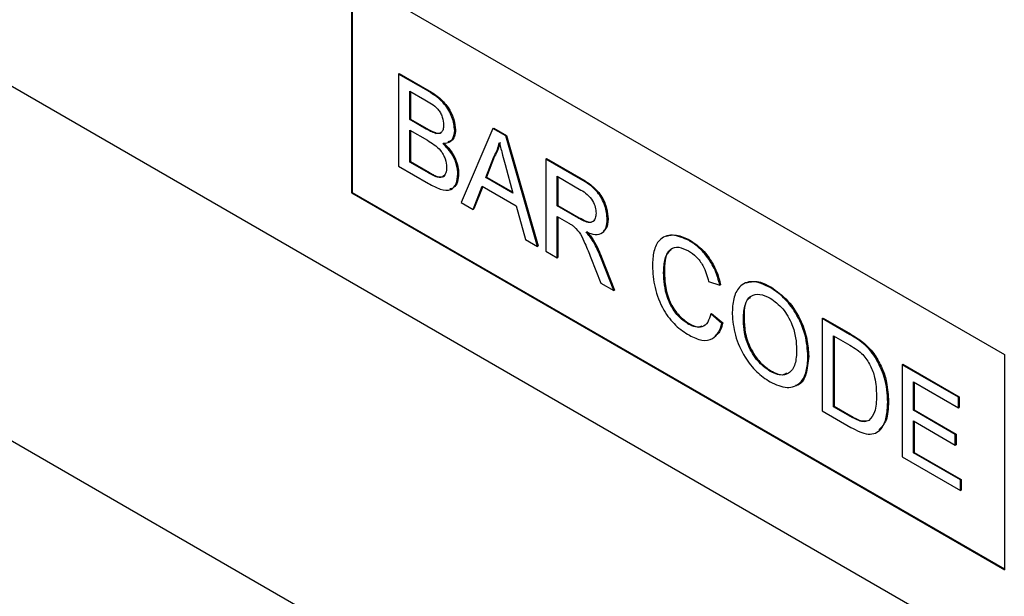
# Model space of a CAD drawing. Units: millimetres. Extents: x 75 to 2081, y 25 to 1460.
# Drawn here: x 1863 to 1885, y 1103 to 1116 of the extents above; entities that cross this region are included whole.
import ezdxf

# ---------------------------------------------------------------- set-up
doc = ezdxf.new("R2010")
doc.units = ezdxf.units.MM
doc.header["$LTSCALE"] = 5
doc.layers.get('0').update_dxf_attribs({"color": 1})
doc.layers.add('152402', color=7, linetype='Continuous')

# ---------------------------------------------------------------- blocks, each defined once
blk = doc.blocks.new('1080592-M_004_ISO_view')
for p, q in [((168.221, -14.518), (135.694, 4.26)), ((153.371, 0.995), (168.221, -7.577)), ((153.371, 0.995), (153.371, -3.904)), ((153.389, 0.985), (153.389, -3.894)), ((158.653, -17.062), (129.375, -0.16)), ((154.44, -1.199), (154.457, -1.189)), ((154.44, -1.199), (154.44, -3.296)), ((155.12, -1.591), (154.44, -1.199)), ((154.457, -1.189), (155.137, -1.581)), ((154.696, -1.589), (155.042, -1.788)), ((154.696, -2.234), (154.696, -1.589)), ((154.714, -1.599), (154.714, -2.224)), ((155.12, -1.591), (155.137, -1.581)), ((154.696, -2.234), (154.714, -2.224)), ((155.07, -2.45), (154.696, -2.234)), ((154.714, -2.224), (155.088, -2.44)), ((155.07, -2.45), (155.088, -2.44)), ((156.589, -2.439), (155.868, -4.12)), ((156.589, -2.439), (156.606, -2.429)), ((156.878, -2.606), (156.589, -2.439)), ((156.606, -2.429), (156.895, -2.596)), ((154.696, -2.476), (155.096, -2.707)), ((154.696, -3.202), (154.696, -2.476)), ((154.714, -2.486), (154.714, -3.192)), ((155.289, -2.551), (155.306, -2.541)), ((155.72, -2.482), (155.738, -2.471)), ((156.878, -2.606), (156.895, -2.596)), ((157.599, -5.119), (156.878, -2.606)), ((156.895, -2.596), (157.616, -5.109)), ((156.423, -3.554), (156.609, -3.08)), ((156.627, -3.07), (156.441, -3.543)), ((156.609, -3.08), (156.627, -3.07)), ((157.793, -3.134), (157.81, -3.124)), ((157.793, -3.134), (157.793, -5.231)), ((158.581, -3.589), (157.793, -3.134)), ((157.81, -3.124), (158.598, -3.579)), ((154.44, -3.296), (155.122, -3.689)), ((154.696, -3.202), (154.714, -3.192)), ((155.126, -3.45), (154.696, -3.202)), ((154.714, -3.192), (155.143, -3.44)), ((156.867, -3.259), (157.043, -3.912)), ((155.126, -3.45), (155.143, -3.44)), ((155.281, -3.529), (155.299, -3.519)), ((155.79, -3.475), (155.808, -3.465)), ((156.423, -3.554), (156.441, -3.543)), ((157.043, -3.912), (156.423, -3.554)), ((156.441, -3.543), (157.037, -3.887)), ((158.049, -3.524), (158.59, -3.837)), ((158.049, -4.196), (158.049, -3.524)), ((158.066, -3.534), (158.066, -4.186)), ((158.581, -3.589), (158.598, -3.579)), ((156.139, -4.277), (156.346, -3.751)), ((156.357, -3.758), (156.157, -4.267)), ((156.346, -3.751), (157.12, -4.198)), ((153.389, -3.894), (153.371, -3.904)), ((153.371, -3.904), (168.221, -12.476)), ((153.389, -3.894), (168.221, -12.456)), ((155.868, -4.12), (156.139, -4.277)), ((157.12, -4.198), (157.327, -4.963)), ((158.049, -4.196), (158.066, -4.186)), ((158.535, -4.477), (158.049, -4.196)), ((158.066, -4.186), (158.553, -4.467)), ((156.139, -4.277), (156.157, -4.267)), ((158.049, -4.438), (158.311, -4.59)), ((158.049, -5.379), (158.049, -4.438)), ((158.066, -4.448), (158.066, -5.369)), ((158.535, -4.477), (158.553, -4.467)), ((159.19, -4.506), (159.207, -4.496)), ((157.327, -4.963), (157.599, -5.119)), ((157.599, -5.119), (157.616, -5.109)), ((158.849, -4.977), (158.867, -4.967)), ((161.051, -4.988), (161.068, -4.978)), ((157.793, -5.231), (158.049, -5.379)), ((158.049, -5.379), (158.066, -5.369)), ((159.04, -5.373), (159.058, -5.363)), ((159.338, -6.124), (159.04, -5.373)), ((159.058, -5.363), (159.356, -6.114)), ((158.818, -5.381), (159.045, -5.954)), ((160.47, -5.712), (160.488, -5.702)), ((159.045, -5.954), (159.338, -6.124)), ((161.495, -5.918), (161.751, -6.002)), ((161.751, -6.002), (161.768, -5.992)), ((162.893, -6.052), (162.91, -6.041)), ((159.338, -6.124), (159.356, -6.114)), ((161.541, -6.655), (161.559, -6.645)), ((161.797, -6.872), (161.541, -6.655)), ((161.559, -6.645), (161.815, -6.862)), ((161.032, -6.886), (161.05, -6.876)), ((161.797, -6.872), (161.815, -6.862)), ((162.286, -6.808), (162.304, -6.798)), ((164.079, -6.763), (164.097, -6.753)), ((164.079, -6.763), (164.079, -8.86)), ((164.7, -7.122), (164.079, -6.763)), ((164.097, -6.753), (164.718, -7.112)), ((164.335, -7.153), (164.703, -7.366)), ((164.335, -8.766), (164.335, -7.153)), ((164.353, -7.163), (164.353, -8.756)), ((164.7, -7.122), (164.718, -7.112)), ((165.021, -7.337), (165.039, -7.327)), ((168.221, -7.577), (168.221, -12.476)), ((163.753, -7.627), (163.771, -7.617)), ((165.285, -7.64), (165.303, -7.63)), ((165.895, -7.812), (165.913, -7.802)), ((165.895, -7.812), (165.895, -9.909)), ((167.176, -8.551), (165.895, -7.812)), ((165.913, -7.802), (167.193, -8.541)), ((162.89, -7.959), (162.908, -7.949)), ((166.151, -8.202), (167.176, -8.793)), ((166.151, -8.847), (166.151, -8.202)), ((166.169, -8.212), (166.169, -8.837)), ((165.569, -8.661), (165.587, -8.651)), ((167.176, -8.551), (167.193, -8.541)), ((167.176, -8.793), (167.176, -8.551)), ((167.193, -8.541), (167.193, -8.783)), ((164.079, -8.86), (164.729, -9.236)), ((164.335, -8.766), (164.353, -8.756)), ((164.709, -8.982), (164.335, -8.766)), ((164.353, -8.756), (164.727, -8.972)), ((166.151, -8.847), (166.169, -8.837)), ((167.106, -9.398), (166.151, -8.847)), ((166.169, -8.837), (167.123, -9.388)), ((167.176, -8.793), (167.193, -8.783)), ((164.709, -8.982), (164.727, -8.972)), ((166.151, -9.089), (167.106, -9.64)), ((166.151, -9.815), (166.151, -9.089)), ((166.169, -9.099), (166.169, -9.805)), ((167.106, -9.398), (167.123, -9.388)), ((167.106, -9.64), (167.106, -9.398)), ((167.123, -9.388), (167.123, -9.63)), ((167.106, -9.64), (167.123, -9.63)), ((166.151, -9.815), (166.169, -9.805)), ((167.222, -10.433), (166.151, -9.815)), ((166.169, -9.805), (167.24, -10.423)), ((165.895, -9.909), (167.222, -10.675)), ((167.222, -10.433), (167.24, -10.423)), ((167.222, -10.675), (167.222, -10.433)), ((167.24, -10.423), (167.24, -10.665)), ((167.222, -10.675), (167.24, -10.665))]:
    blk.add_line(p, q)
for points, knots in [([(155.042, -1.788), (155.144, -1.843), (155.272, -1.911), (155.395, -2.081), (155.451, -2.209), (155.459, -2.3), (155.464, -2.36)], [0, 0, 0, 0, 0.499756, 0.624981, 0.750488, 1, 1, 1, 1]), ([(155.72, -2.482), (155.707, -2.382), (155.681, -2.182), (155.46, -1.808), (155.249, -1.673), (155.12, -1.591)], [0, 0, 0, 0, 0.279967, 0.559633, 1, 1, 1, 1]), ([(155.137, -1.581), (155.218, -1.631), (155.379, -1.729), (155.588, -1.966), (155.713, -2.239), (155.73, -2.394), (155.738, -2.471)], [0, 0, 0, 0, 0.281116, 0.560026, 0.780112, 1, 1, 1, 1]), ([(155.289, -2.551), (155.248, -2.537), (155.176, -2.511), (155.103, -2.469), (155.07, -2.45)], [0, 0, 0, 0, 0.559459, 1, 1, 1, 1]), ([(155.088, -2.44), (155.129, -2.464), (155.203, -2.506), (155.275, -2.53), (155.306, -2.541)], [0, 0, 0, 0, 0.560393, 1, 1, 1, 1]), ([(155.464, -2.36), (155.462, -2.395), (155.459, -2.465), (155.418, -2.533), (155.357, -2.561), (155.312, -2.554), (155.289, -2.551)], [0, 0, 0, 0, 0.280244, 0.559695, 0.779758, 1, 1, 1, 1]), ([(155.306, -2.541), (155.336, -2.546), (155.384, -2.553), (155.414, -2.524), (155.425, -2.514)], [0, 0, 0, 0, 0.630591, 1, 1, 1, 1]), ([(155.448, -2.776), (155.489, -2.773), (155.572, -2.769), (155.688, -2.688), (155.708, -2.56), (155.72, -2.482)], [0, 0, 0, 0, 0.281363, 0.56221, 1, 1, 1, 1]), ([(155.738, -2.471), (155.733, -2.522), (155.722, -2.623), (155.659, -2.723), (155.591, -2.734), (155.563, -2.738)], [0, 0, 0, 0, 0.369846, 0.739862, 1, 1, 1, 1]), ([(155.096, -2.707), (155.203, -2.77), (155.338, -2.848), (155.461, -3.031), (155.52, -3.165), (155.529, -3.26), (155.534, -3.323)], [0, 0, 0, 0, 0.498846, 0.624454, 0.750198, 1, 1, 1, 1]), ([(155.79, -3.475), (155.785, -3.407), (155.775, -3.273), (155.664, -3.006), (155.53, -2.863), (155.448, -2.776)], [0, 0, 0, 0, 0.28088, 0.561474, 1, 1, 1, 1]), ([(155.466, -2.765), (155.518, -2.818), (155.624, -2.923), (155.736, -3.119), (155.799, -3.307), (155.805, -3.412), (155.808, -3.465)], [0, 0, 0, 0, 0.280211, 0.55967, 0.779709, 1, 1, 1, 1]), ([(156.609, -3.08), (156.638, -3.027), (156.69, -2.933), (156.72, -2.816), (156.733, -2.765)], [0, 0, 0, 0, 0.559975, 1, 1, 1, 1]), ([(156.751, -2.754), (156.734, -2.819), (156.703, -2.935), (156.65, -3.029), (156.627, -3.07)], [0, 0, 0, 0, 0.559915, 1, 1, 1, 1]), ([(156.733, -2.765), (156.758, -2.857), (156.803, -3.021), (156.847, -3.186), (156.867, -3.259)], [0, 0, 0, 0, 0.559998, 1, 1, 1, 1]), ([(155.534, -3.323), (155.531, -3.368), (155.524, -3.458), (155.463, -3.539), (155.375, -3.558), (155.312, -3.539), (155.281, -3.529)], [0, 0, 0, 0, 0.280033, 0.559559, 0.779331, 1, 1, 1, 1]), ([(130.404, -3.43), (131.193, -7.463), (132.211, -11.352), (133.767, -16.032), (134.092, -16.96), (134.771, -18.793), (135.123, -19.7), (136.222, -22.387), (137.01, -24.137), (138.272, -26.698), (138.706, -27.541), (139.602, -29.206), (140.063, -30.028), (141.485, -32.456), (142.483, -34.028), (144.583, -37.077), (145.684, -38.554), (147.411, -40.698), (147.998, -41.4), (148.898, -42.434), (149.352, -42.946), (149.813, -43.452), (150.122, -43.787), (150.277, -43.954), (150.433, -44.119)], [0, 0, 0, 0, 0.25, 0.25, 0.3125, 0.3125, 0.375, 0.375, 0.5, 0.5, 0.5625, 0.5625, 0.625, 0.625, 0.75, 0.75, 0.875, 0.875, 0.9375, 0.9375, 0.96875, 0.984375, 0.984375, 1, 1, 1, 1]), ([(155.122, -3.689), (155.211, -3.738), (155.39, -3.835), (155.632, -3.859), (155.766, -3.705), (155.782, -3.551), (155.79, -3.475)], [0, 0, 0, 0, 0.281283, 0.560168, 0.779988, 1, 1, 1, 1]), ([(155.281, -3.529), (155.252, -3.516), (155.2, -3.493), (155.148, -3.463), (155.126, -3.45)], [0, 0, 0, 0, 0.559832, 1, 1, 1, 1]), ([(155.143, -3.44), (155.172, -3.456), (155.224, -3.487), (155.276, -3.509), (155.299, -3.519)], [0, 0, 0, 0, 0.560099, 1, 1, 1, 1]), ([(155.299, -3.519), (155.338, -3.53), (155.416, -3.551), (155.486, -3.526), (155.503, -3.491), (155.504, -3.49)], [0, 0, 0, 0, 0.490638, 0.978542, 1, 1, 1, 1]), ([(155.808, -3.465), (155.802, -3.53), (155.79, -3.66), (155.718, -3.787), (155.639, -3.805), (155.609, -3.812)], [0, 0, 0, 0, 0.385534, 0.771138, 1, 1, 1, 1]), ([(158.598, -3.579), (158.682, -3.628), (158.848, -3.726), (159.072, -3.97), (159.187, -4.258), (159.201, -4.417), (159.207, -4.496)], [0, 0, 0, 0, 0.281671, 0.559202, 0.779411, 1, 1, 1, 1]), ([(159.19, -4.506), (159.18, -4.404), (159.159, -4.2), (158.94, -3.799), (158.717, -3.669), (158.581, -3.589)], [0, 0, 0, 0, 0.28058, 0.55933, 1, 1, 1, 1]), ([(158.59, -3.837), (158.638, -3.866), (158.732, -3.925), (158.854, -4.068), (158.923, -4.23), (158.93, -4.32), (158.933, -4.365)], [0, 0, 0, 0, 0.281111, 0.559739, 0.779685, 1, 1, 1, 1]), ([(158.933, -4.365), (158.93, -4.403), (158.923, -4.481), (158.871, -4.561), (158.743, -4.595), (158.621, -4.526), (158.535, -4.477)], [0, 0, 0, 0, 0.18699, 0.373845, 0.560268, 1, 1, 1, 1]), ([(158.553, -4.467), (158.605, -4.495), (158.709, -4.552), (158.847, -4.584), (158.887, -4.528), (158.901, -4.509)], [0, 0, 0, 0, 0.40237, 0.800613, 1, 1, 1, 1]), ([(158.311, -4.59), (158.335, -4.603), (158.377, -4.628), (158.419, -4.659), (158.437, -4.672)], [0, 0, 0, 0, 0.56011, 1, 1, 1, 1]), ([(158.437, -4.672), (158.488, -4.727), (158.589, -4.837), (158.7, -5.093), (158.774, -5.272), (158.818, -5.381)], [0, 0, 0, 0, 0.278201, 0.558672, 1, 1, 1, 1]), ([(158.708, -4.792), (158.778, -4.816), (158.917, -4.865), (159.083, -4.825), (159.176, -4.692), (159.185, -4.568), (159.19, -4.506)], [0, 0, 0, 0, 0.280721, 0.559709, 0.77969, 1, 1, 1, 1]), ([(159.207, -4.496), (159.203, -4.579), (159.197, -4.699), (159.127, -4.748), (159.105, -4.764)], [0, 0, 0, 0, 0.683658, 1, 1, 1, 1]), ([(158.849, -4.977), (158.824, -4.94), (158.78, -4.875), (158.73, -4.817), (158.708, -4.792)], [0, 0, 0, 0, 0.559669, 1, 1, 1, 1]), ([(158.726, -4.782), (158.754, -4.814), (158.804, -4.872), (158.848, -4.938), (158.867, -4.967)], [0, 0, 0, 0, 0.5601201, 1, 1, 1, 1]), ([(161.051, -4.988), (160.92, -4.93), (160.658, -4.814), (160.368, -4.937), (160.233, -5.22), (160.22, -5.45), (160.214, -5.565)], [0, 0, 0, 0, 0.279748, 0.558427, 0.778969, 1, 1, 1, 1]), ([(160.53, -4.887), (160.606, -4.868), (160.767, -4.83), (160.964, -4.927), (161.068, -4.978)], [0, 0, 0, 0, 0.472225, 1, 1, 1, 1]), ([(159.04, -5.373), (159.01, -5.297), (158.955, -5.162), (158.881, -5.033), (158.849, -4.977)], [0, 0, 0, 0, 0.5600294, 1, 1, 1, 1]), ([(158.867, -4.967), (158.907, -5.039), (158.98, -5.168), (159.034, -5.303), (159.058, -5.363)], [0, 0, 0, 0, 0.559794, 1, 1, 1, 1]), ([(160.47, -5.712), (160.477, -5.605), (160.489, -5.392), (160.602, -5.167), (160.811, -5.114), (160.963, -5.187), (161.038, -5.223)], [0, 0, 0, 0, 0.281158, 0.560247, 0.779804, 1, 1, 1, 1]), ([(161.751, -6.002), (161.72, -5.887), (161.658, -5.659), (161.472, -5.351), (161.26, -5.123), (161.121, -5.033), (161.051, -4.988)], [0, 0, 0, 0, 0.280034, 0.559432, 0.779521, 1, 1, 1, 1]), ([(161.068, -4.978), (161.157, -5.037), (161.335, -5.155), (161.553, -5.433), (161.699, -5.723), (161.745, -5.902), (161.768, -5.992)], [0, 0, 0, 0, 0.280081, 0.559449, 0.779549, 1, 1, 1, 1]), ([(160.635, -5.203), (160.616, -5.217), (160.499, -5.307), (160.493, -5.521), (160.488, -5.702)], [0, 0, 0, 0, 0.161578, 1, 1, 1, 1]), ([(161.038, -5.223), (161.098, -5.263), (161.218, -5.343), (161.405, -5.594), (161.46, -5.795), (161.495, -5.918)], [0, 0, 0, 0, 0.280694, 0.560413, 1, 1, 1, 1]), ([(160.214, -5.565), (160.225, -5.726), (160.248, -6.047), (160.434, -6.547), (160.739, -6.939), (160.95, -7.074), (161.056, -7.142)], [0, 0, 0, 0, 0.28068, 0.559986, 0.77938, 1, 1, 1, 1]), ([(161.032, -6.886), (160.967, -6.841), (160.837, -6.751), (160.663, -6.533), (160.494, -6.163), (160.48, -5.898), (160.47, -5.712)], [0, 0, 0, 0, 0.186965, 0.373837, 0.560523, 1, 1, 1, 1]), ([(160.488, -5.702), (160.493, -5.817), (160.503, -6.047), (160.609, -6.41), (160.82, -6.712), (160.973, -6.822), (161.05, -6.876)], [0, 0, 0, 0, 0.281245, 0.5607156, 0.780138, 1, 1, 1, 1]), ([(162.893, -6.052), (162.756, -5.99), (162.484, -5.867), (162.188, -6.004), (162.047, -6.297), (162.036, -6.537), (162.03, -6.657)], [0, 0, 0, 0, 0.279561, 0.558626, 0.779012, 1, 1, 1, 1]), ([(162.352, -5.951), (162.431, -5.929), (162.596, -5.883), (162.802, -5.987), (162.91, -6.041)], [0, 0, 0, 0, 0.474053, 1, 1, 1, 1]), ([(162.91, -6.041), (163.044, -6.137), (163.311, -6.327), (163.605, -6.793), (163.749, -7.242), (163.764, -7.492), (163.771, -7.617)], [0, 0, 0, 0, 0.279564, 0.558584, 0.779087, 1, 1, 1, 1]), ([(162.286, -6.808), (162.29, -6.692), (162.297, -6.461), (162.428, -6.23), (162.654, -6.185), (162.814, -6.258), (162.894, -6.294)], [0, 0, 0, 0, 0.281196, 0.559716, 0.779864, 1, 1, 1, 1]), ([(163.753, -7.627), (163.742, -7.466), (163.72, -7.146), (163.507, -6.651), (163.207, -6.266), (162.998, -6.123), (162.893, -6.052)], [0, 0, 0, 0, 0.280402, 0.559503, 0.779637, 1, 1, 1, 1]), ([(162.448, -6.289), (162.431, -6.296), (162.295, -6.359), (162.3, -6.593), (162.304, -6.798)], [0, 0, 0, 0, 0.123886, 1, 1, 1, 1]), ([(162.894, -6.294), (162.993, -6.367), (163.192, -6.513), (163.395, -6.872), (163.485, -7.201), (163.493, -7.385), (163.497, -7.477)], [0, 0, 0, 0, 0.279108, 0.557988, 0.778771, 1, 1, 1, 1]), ([(161.541, -6.655), (161.523, -6.723), (161.487, -6.858), (161.359, -6.962), (161.197, -6.967), (161.087, -6.913), (161.032, -6.886)], [0, 0, 0, 0, 0.280491, 0.559766, 0.77972, 1, 1, 1, 1]), ([(162.03, -6.657), (162.044, -6.816), (162.072, -7.134), (162.288, -7.617), (162.583, -7.992), (162.789, -8.132), (162.892, -8.202)], [0, 0, 0, 0, 0.280155, 0.55943, 0.779617, 1, 1, 1, 1]), ([(161.05, -6.876), (161.121, -6.913), (161.234, -6.971), (161.319, -6.938), (161.349, -6.926)], [0, 0, 0, 0, 0.638614, 1, 1, 1, 1]), ([(161.056, -7.142), (161.153, -7.189), (161.348, -7.283), (161.582, -7.239), (161.729, -7.086), (161.775, -6.943), (161.797, -6.872)], [0, 0, 0, 0, 0.27993, 0.559196, 0.779393, 1, 1, 1, 1]), ([(161.815, -6.862), (161.789, -6.959), (161.755, -7.09), (161.66, -7.141), (161.635, -7.154)], [0, 0, 0, 0, 0.739882, 1, 1, 1, 1]), ([(162.89, -7.959), (162.793, -7.889), (162.599, -7.748), (162.395, -7.402), (162.298, -7.079), (162.29, -6.898), (162.286, -6.808)], [0, 0, 0, 0, 0.279186, 0.558445, 0.77893, 1, 1, 1, 1]), ([(162.304, -6.798), (162.31, -6.914), (162.322, -7.145), (162.469, -7.503), (162.68, -7.792), (162.832, -7.897), (162.908, -7.949)], [0, 0, 0, 0, 0.2806566, 0.559885, 0.7798492, 1, 1, 1, 1]), ([(165.021, -7.337), (164.961, -7.292), (164.855, -7.212), (164.747, -7.149), (164.7, -7.122)], [0, 0, 0, 0, 0.559733, 1, 1, 1, 1]), ([(164.718, -7.112), (164.778, -7.147), (164.886, -7.209), (164.992, -7.291), (165.039, -7.327)], [0, 0, 0, 0, 0.560174, 1, 1, 1, 1]), ([(164.703, -7.366), (164.76, -7.399), (164.862, -7.458), (164.96, -7.544), (165.003, -7.582)], [0, 0, 0, 0, 0.56051, 1, 1, 1, 1]), ([(165.285, -7.64), (165.24, -7.576), (165.159, -7.461), (165.063, -7.375), (165.021, -7.337)], [0, 0, 0, 0, 0.559615, 1, 1, 1, 1]), ([(165.039, -7.327), (165.092, -7.376), (165.188, -7.463), (165.268, -7.579), (165.303, -7.63)], [0, 0, 0, 0, 0.559847, 1, 1, 1, 1]), ([(163.497, -7.477), (163.492, -7.589), (163.481, -7.812), (163.34, -8.018), (163.125, -8.069), (162.969, -7.996), (162.89, -7.959)], [0, 0, 0, 0, 0.280839, 0.559975, 0.779861, 1, 1, 1, 1]), ([(165.003, -7.582), (165.064, -7.661), (165.184, -7.82), (165.301, -8.161), (165.308, -8.376), (165.313, -8.508)], [0, 0, 0, 0, 0.278696, 0.558864, 1, 1, 1, 1]), ([(162.892, -8.202), (163.025, -8.26), (163.29, -8.377), (163.587, -8.257), (163.731, -7.976), (163.746, -7.744), (163.753, -7.627)], [0, 0, 0, 0, 0.279744, 0.558498, 0.779065, 1, 1, 1, 1]), ([(163.771, -7.617), (163.757, -7.759), (163.731, -8.044), (163.594, -8.275), (163.473, -8.284), (163.467, -8.285)], [0, 0, 0, 0, 0.487797, 0.973499, 1, 1, 1, 1]), ([(165.569, -8.661), (165.56, -8.474), (165.545, -8.142), (165.364, -7.793), (165.285, -7.64)], [0, 0, 0, 0, 0.560981, 1, 1, 1, 1]), ([(165.303, -7.63), (165.356, -7.724), (165.463, -7.914), (165.566, -8.273), (165.579, -8.507), (165.587, -8.651)], [0, 0, 0, 0, 0.279769, 0.559929, 1, 1, 1, 1]), ([(162.908, -7.949), (163.013, -8.002), (163.153, -8.073), (163.244, -8.012), (163.267, -7.996)], [0, 0, 0, 0, 0.745918, 1, 1, 1, 1]), ([(165.313, -8.508), (165.31, -8.644), (165.304, -8.885), (165.189, -9.022), (165.138, -9.082)], [0, 0, 0, 0, 0.561257, 1, 1, 1, 1]), ([(164.729, -9.236), (164.865, -9.307), (165.134, -9.448), (165.43, -9.315), (165.552, -9.013), (165.563, -8.778), (165.569, -8.661)], [0, 0, 0, 0, 0.280578, 0.557944, 0.778763, 1, 1, 1, 1]), ([(165.587, -8.651), (165.581, -8.804), (165.572, -9.082), (165.43, -9.23), (165.367, -9.296)], [0, 0, 0, 0, 0.553053, 1, 1, 1, 1]), ([(165.138, -9.082), (165.105, -9.094), (165.038, -9.118), (164.887, -9.08), (164.777, -9.019), (164.709, -8.982)], [0, 0, 0, 0, 0.279373, 0.559396, 1, 1, 1, 1]), ([(164.727, -8.972), (164.815, -9.023), (164.972, -9.113), (165.1, -9.084), (165.156, -9.072)], [0, 0, 0, 0, 0.561861, 1, 1, 1, 1])]:
    blk.add_open_spline(points, degree=3, knots=knots)

msp = doc.modelspace()

# ---------------------------------------------------------------- block references
at = {"layer": '152402'}
msp.add_blockref('1080592-M_004_ISO_view', (1716.742, 1116.063), dxfattribs=at)

doc.saveas('drawing.dxf')
